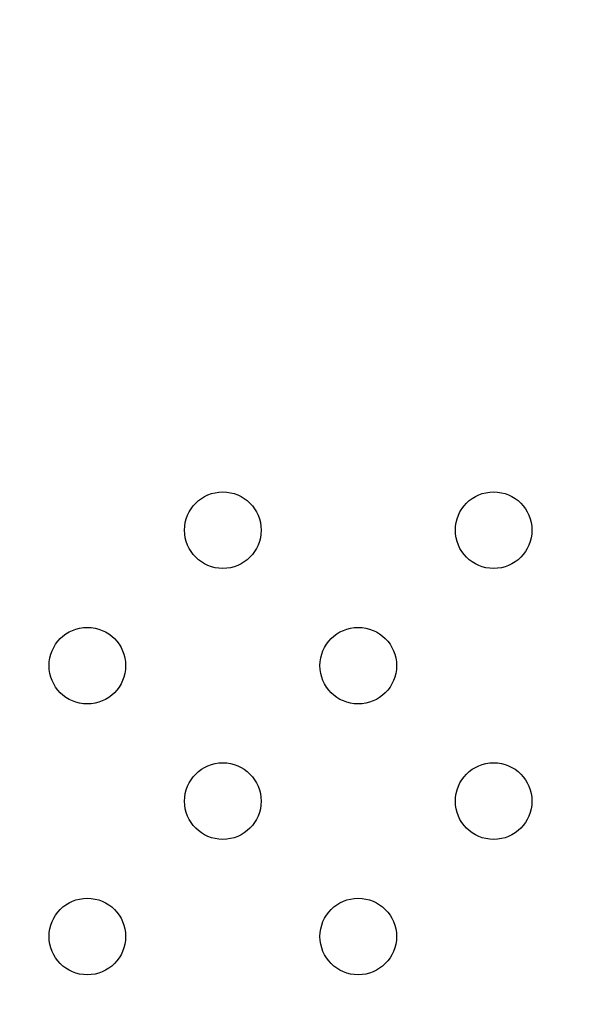
# Model space of a CAD drawing. Units: millimetres. Extents: x 27461.4 to 27490.5, y 14553.2 to 14579.6.
# Drawn here: x 27475.6 to 27475.7, y 14564.1 to 14564.2 of the extents above; entities that cross this region are included whole.
import ezdxf

# ---------------------------------------------------------------- set-up
doc = ezdxf.new("R2010")
doc.units = ezdxf.units.MM
doc.styles.get("Standard").update_dxf_attribs({"font": 'arial.ttf'})
doc.dimstyles.new('ISO-25', dxfattribs={"dimtxt": 2.5, "dimasz": 2.5, "dimexe": 1.25, "dimexo": 0.625, "dimtad": 1, "dimtxsty": 'Standard', "dimcen": 2.5, "dimadec": 0, "dimazin": 0, "dimtfac": 1, "dimtmove": 0, "dimatfit": 3, "dimfxl": 1, "dimarcsym": 0})

# ---------------------------------------------------------------- blocks, each defined once
blk = doc.blocks.new('*D1')
at = {"color": 0, "lineweight": -2, "transparency": 16777216}
for p, q in [((27478.70754, 14564.36663), (27478.70754, 14553.22573)), ((27464.67446, 14564.00134), (27464.67446, 14553.22573)), ((27467.17446, 14554.47573), (27476.20754, 14554.47573))]:
    blk.add_line(p, q, dxfattribs=at)
at = {"color": 0, "transparency": 16777216}
for points in [[(27467.17446, 14554.89239), (27467.17446, 14554.05906), (27464.67446, 14554.47573)], [(27476.20754, 14554.89239), (27476.20754, 14554.05906), (27478.70754, 14554.47573)]]:
    blk.add_solid(points, dxfattribs=at)
at = {"layer": 'Defpoints', "color": 0, "transparency": 16777216}
for p in [(27478.70754, 14564.99163), (27464.67446, 14564.62634), (27478.70754, 14554.47573)]:
    blk.add_point(p, dxfattribs=at)
at = {"color": 0, "transparency": 16777216, "insert": (27471.691, 14556.60311), "char_height": 2.5, "attachment_point": 5}
blk.add_mtext('14,03', dxfattribs=at)
blk = doc.blocks.new('*D2')
at = {"color": 0, "lineweight": -2, "transparency": 16777216}
for p, q in [((27489.25134, 14569.28512), (27489.25134, 14579.63471)), ((27474.46783, 14566.78512), (27490.50134, 14566.78512)), ((27489.25134, 14562.7027), (27489.25134, 14566.78512)), ((27478.23155, 14562.7027), (27490.50134, 14562.7027)), ((27489.25134, 14560.2027), (27489.25134, 14557.7027))]:
    blk.add_line(p, q, dxfattribs=at)
at = {"color": 0, "transparency": 16777216}
for points in [[(27488.83467, 14569.28512), (27489.66801, 14569.28512), (27489.25134, 14566.78512)], [(27488.83467, 14560.2027), (27489.66801, 14560.2027), (27489.25134, 14562.7027)]]:
    blk.add_solid(points, dxfattribs=at)
at = {"layer": 'Defpoints', "color": 0, "transparency": 16777216}
for p in [(27473.84283, 14566.78512), (27489.25134, 14566.78512), (27477.60655, 14562.7027)]:
    blk.add_point(p, dxfattribs=at)
at = {"color": 0, "transparency": 16777216, "insert": (27487.12395, 14575.70992), "char_height": 2.5, "attachment_point": 5, "rotation": 90}
blk.add_mtext('4,08', dxfattribs=at)

msp = doc.modelspace()

# ---------------------------------------------------------------- linework, layer by layer
for centre in [(27475.63611, 14564.12853), (27475.66439, 14564.12853), (27475.62196, 14564.11439), (27475.65025, 14564.11439), (27475.63611, 14564.10025), (27475.66439, 14564.10025), (27475.62196, 14564.08611), (27475.65025, 14564.08611)]:
    msp.add_circle(centre, 0.004)

# ---------------------------------------------------------------- dimensions: what is measured, and where the dimension line sits
dim = msp.add_linear_dim(base=(27489.25134, 14566.78512), p1=(27477.60655, 14562.7027), p2=(27473.84283, 14566.78512), angle=90, dimstyle='ISO-25')
dim.commit()
dim.dimension.update_dxf_attribs({"geometry": '*D2', "text_midpoint": (27487.12395, 14575.70992)})
dim = msp.add_linear_dim(base=(27478.70754, 14554.47573), p1=(27464.67446, 14564.62634), p2=(27478.70754, 14564.99163), dimstyle='ISO-25')
dim.commit()
dim.dimension.update_dxf_attribs({"geometry": '*D1', "text_midpoint": (27471.691, 14556.60311)})

doc.saveas('drawing.dxf')
